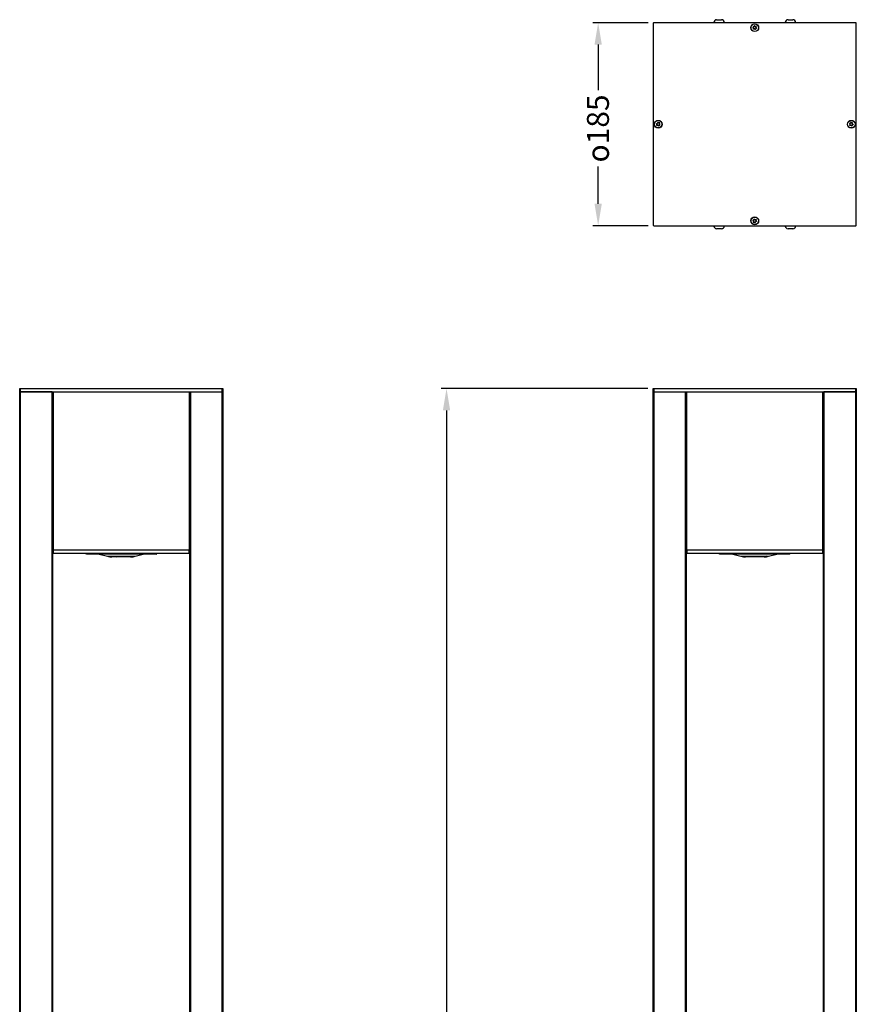
# Model space of a CAD drawing. Units: millimetres. Extents: x -95 to 1386, y -422 to 3419.
# Drawn here: x -93 to 670, y 2436 to 3333 of the extents above; entities that cross this region are included whole.
import ezdxf

# ---------------------------------------------------------------- set-up
doc = ezdxf.new("R2010")
doc.units = ezdxf.units.MM
doc.styles.get("Standard").update_dxf_attribs({"font": 'arial.ttf'})
doc.dimstyles.new('Dimensions', dxfattribs={"dimtxt": 20, "dimasz": 20, "dimexe": 5, "dimexo": 5, "dimgap": 1, "dimtad": 0, "dimdec": 0, "dimzin": 0, "dimdsep": 46, "dimtxsty": 'Standard', "dimcen": 0, "dimadec": 0, "dimazin": 0, "dimtfac": 1, "dimtdec": 0, "dimtofl": 0, "dimtmove": 0, "dimatfit": 3, "dimfxl": 1, "dimtolj": 1, "dimtzin": 0, "dimarcsym": 0})

# ---------------------------------------------------------------- blocks, each defined once
blk = doc.blocks.new('*D7')
at = {"color": 0, "linetype": 'Continuous', "lineweight": -2, "transparency": 16777216}
for p, q in [((479.54, 2997), (291.29, 2997)), ((296.29, 2977), (296.29, 1670.75)), ((296.29, 20), (296.29, 1608.68)), ((509.54, 0), (291.29, 0))]:
    blk.add_line(p, q, dxfattribs=at)
at = {"color": 0, "linetype": 'Continuous', "transparency": 16777216}
for points in [[(292.96, 2977), (299.63, 2977), (296.29, 2997)], [(292.96, 20), (299.63, 20), (296.29, 0)]]:
    blk.add_solid(points, dxfattribs=at)
at = {"layer": 'Defpoints', "color": 0, "linetype": 'Continuous', "transparency": 16777216}
for p in [(484.54, 2997), (514.54, 0), (296.29, 0)]:
    blk.add_point(p, dxfattribs=at)
at = {"color": 0, "linetype": 'Continuous', "transparency": 16777216, "insert": (286.08, 1639.72), "char_height": 20, "attachment_point": 2, "rotation": 90}
blk.add_mtext('\\A1;2997', dxfattribs=at)
blk = doc.blocks.new('*D6')
at = {"color": 0, "linetype": 'Continuous', "lineweight": -2, "transparency": 16777216}
for p, q in [((480.04, 3330.25), (429.42, 3330.25)), ((434.42, 3310.25), (434.42, 3268.71)), ((434.42, 3165.25), (434.42, 3199.11)), ((480.04, 3145.25), (429.42, 3145.25))]:
    blk.add_line(p, q, dxfattribs=at)
at = {"color": 0, "linetype": 'Continuous', "transparency": 16777216}
for points in [[(431.09, 3310.25), (437.75, 3310.25), (434.42, 3330.25)], [(431.09, 3165.25), (437.75, 3165.25), (434.42, 3145.25)]]:
    blk.add_solid(points, dxfattribs=at)
at = {"layer": 'Defpoints', "color": 0, "linetype": 'Continuous', "transparency": 16777216}
for p in [(485.04, 3330.25), (434.42, 3145.25), (485.04, 3145.25)]:
    blk.add_point(p, dxfattribs=at)
at = {"color": 0, "linetype": 'Continuous', "transparency": 16777216, "insert": (424.21, 3233.91), "char_height": 20, "attachment_point": 2, "rotation": 90}
blk.add_mtext('\\A1;{\\fGDT;o}185', dxfattribs=at)

msp = doc.modelspace()

# ---------------------------------------------------------------- linework, layer by layer
at = {"color": 7, "linetype": 'Continuous', "lineweight": 25}
for p, q in [((484.54, 3329.75), (484.54, 3145.75)), ((669.04, 3330.25), (485.04, 3330.25)), ((539.79, 3330.45), (539.79, 3330.25)), ((542.34, 3333), (542.53, 3333)), ((542.53, 3333), (546.74, 3333)), ((549.29, 3330.25), (549.29, 3330.45)), ((604.79, 3330.45), (604.79, 3330.25)), ((607.34, 3333), (611.74, 3333)), ((614.29, 3330.25), (614.29, 3330.45)), ((669.54, 3145.75), (669.54, 3329.75)), ((578.14, 3149.15), (578.14, 3149.06)), ((485.04, 3145.25), (669.04, 3145.25)), ((539.79, 3145.25), (539.79, 3145.05)), ((543.06, 3142.5), (542.34, 3142.5)), ((546.74, 3142.5), (543.06, 3142.5)), ((549.29, 3145.05), (549.29, 3145.25)), ((604.79, 3145.25), (604.79, 3145.05)), ((608.06, 3142.5), (607.34, 3142.5)), ((611.74, 3142.5), (608.06, 3142.5)), ((614.29, 3145.05), (614.29, 3145.25)), ((-92.5, 2994), (-92.5, 2997)), ((-92.5, 2997), (-92, 2997)), ((-92, 2997), (-92, 2994)), ((-92, 2997), (92, 2997)), ((92, 2994), (92, 2997)), ((92, 2997), (92.5, 2997)), ((92.5, 2997), (92.5, 2994)), ((484.54, 2994), (484.54, 2997)), ((484.54, 2997), (485.04, 2997)), ((485.04, 2997), (485.04, 2994)), ((485.04, 2997), (669.04, 2997)), ((669.04, 2994), (669.04, 2997)), ((669.04, 2997), (669.54, 2997)), ((669.54, 2997), (669.54, 2994)), ((-92, 2994), (-92.5, 2994)), ((-92.5, 0), (-92.5, 2994)), ((-92, 2994), (92, 2994)), ((-92, 2994), (-92, 0)), ((-63, 2994), (-92, 2994)), ((-63, 0), (-63, 2994)), ((-62.5, 2994), (-62.5, 0)), ((-62.37, 2989.73), (-62.5, 2989.51)), ((-62.37, 2989.72), (-62.35, 2989.74)), ((-62.3, 2989.75), (-62.35, 2989.75)), ((-62.3, 2850), (-62.3, 2994)), ((-62.1, 2994), (-62.1, 2850)), ((-62.1, 2994), (62.1, 2994)), ((62.1, 2850), (62.1, 2994)), ((62.3, 2994), (62.3, 2850)), ((62.5, 0), (62.5, 2994)), ((63, 2994), (63, 0)), ((63, 2994), (92, 2994)), ((92.5, 2994), (92, 2994)), ((92, 0), (92, 2994)), ((92.5, 2994), (92.5, 0)), ((485.04, 2994), (484.54, 2994)), ((484.54, 0), (484.54, 2994)), ((485.04, 2994), (669.04, 2994)), ((485.04, 2994), (485.04, 0)), ((485.04, 2994), (514.04, 2994)), ((514.04, 0), (514.04, 2994)), ((514.54, 2994), (514.54, 0)), ((514.61, 2989.73), (514.54, 2989.61)), ((514.74, 2989.75), (514.63, 2989.75)), ((514.74, 2850), (514.74, 2994)), ((514.94, 2994), (514.94, 2850)), ((514.94, 2994), (639.14, 2994)), ((639.14, 2850), (639.14, 2994)), ((639.34, 2994), (639.34, 2850)), ((639.36, 2989.75), (639.34, 2989.75)), ((639.54, 0), (639.54, 2994)), ((640.04, 2994), (640.04, 0)), ((669.04, 2994), (640.04, 2994)), ((669.54, 2994), (669.04, 2994)), ((669.04, 0), (669.04, 2994)), ((669.54, 2994), (669.54, 0)), ((-62.34, 2986.7), (-62.3, 2986.7)), ((514.67, 2986.71), (514.74, 2986.71)), ((-62.5, 2857.73), (-62.5, 2857.73)), ((-62.5, 2854.69), (-62.48, 2854.71)), ((-62.3, 2857.75), (-62.47, 2857.75)), ((-62.47, 2854.7), (-62.3, 2854.7)), ((62.42, 2857.3), (62.3, 2857.51)), ((62.3, 2854.43), (62.39, 2854.27)), ((62.44, 2857.28), (62.42, 2857.29)), ((62.42, 2854.25), (62.5, 2854.25)), ((62.5, 2857.3), (62.43, 2857.3)), ((514.74, 2857.75), (514.54, 2857.75)), ((514.54, 2854.7), (514.72, 2854.7)), ((514.71, 2854.72), (514.74, 2854.66)), ((639.36, 2857.75), (639.34, 2857.75)), ((-62.3, 2850), (-62.5, 2850)), ((-62.5, 2847), (-62.4, 2847)), ((-62.4, 2847), (-62.4, 2850)), ((-62.2, 2847), (-62.4, 2847)), ((-62.1, 2850), (-62.3, 2850)), ((-62.2, 2847), (-62.2, 2850)), ((-62, 2847), (-62.2, 2847)), ((-62.1, 2850), (62.1, 2850)), ((-62, 2850), (-62, 2847)), ((-62, 2850), (62, 2850)), ((-62, 2847), (62, 2847)), ((-32.03, 2847), (-32.03, 2846.3)), ((-31.23, 2846.2), (-31.58, 2846.2)), ((-20.59, 2846.3), (-31.31, 2846.3)), ((-17.73, 2846.3), (-20.59, 2846.3)), ((-20, 2846.13), (-12.64, 2844.16)), ((17.73, 2846.3), (-17.73, 2846.3)), ((-17.73, 2846.2), (-17.73, 2846.3)), ((17.73, 2846.2), (-17.73, 2846.2)), ((-9.59, 2846.13), (-17.45, 2846.13)), ((17.47, 2846.13), (-9.59, 2846.13)), ((-6.06, 2844.16), (-4.08, 2843.62)), ((12.64, 2844.16), (20, 2846.13)), ((20.59, 2846.3), (17.73, 2846.3)), ((31.31, 2846.3), (20.59, 2846.3)), ((32.03, 2846.3), (31.31, 2846.3)), ((32.03, 2846.3), (32.03, 2847)), ((62, 2847), (62, 2850)), ((62.2, 2847), (62, 2847)), ((62.3, 2850), (62.1, 2850)), ((62.2, 2850), (62.2, 2847)), ((62.4, 2847), (62.2, 2847)), ((62.5, 2850), (62.3, 2850)), ((62.4, 2850), (62.4, 2847)), ((62.4, 2847), (62.5, 2847)), ((514.74, 2850), (514.54, 2850)), ((514.54, 2847), (514.64, 2847)), ((514.64, 2847), (514.64, 2850)), ((514.84, 2847), (514.64, 2847)), ((514.94, 2850), (514.74, 2850)), ((514.84, 2847), (514.84, 2850)), ((515.04, 2847), (514.84, 2847)), ((514.94, 2850), (639.14, 2850)), ((515.04, 2850), (515.04, 2847)), ((515.04, 2850), (639.04, 2850)), ((515.04, 2847), (639.04, 2847)), ((545.01, 2847), (545.02, 2846.3)), ((545.86, 2846.3), (545.02, 2846.3)), ((545.94, 2846.2), (545.47, 2846.2)), ((556.71, 2846.3), (545.86, 2846.3)), ((559.42, 2846.3), (556.71, 2846.3)), ((557.04, 2846.13), (564.4, 2844.16)), ((594.13, 2846.3), (559.42, 2846.3)), ((559.42, 2846.2), (559.42, 2846.3)), ((594.13, 2846.2), (559.42, 2846.2)), ((594.6, 2846.13), (559.76, 2846.13)), ((588.14, 2844.16), (584.51, 2843.62)), ((585.27, 2843.62), (584.51, 2843.62)), ((589.68, 2844.16), (597.04, 2846.13)), ((596.72, 2846.3), (594.13, 2846.3)), ((608.18, 2846.3), (596.72, 2846.3)), ((609.07, 2846.3), (608.18, 2846.3)), ((609.07, 2846.3), (609.08, 2847)), ((639.04, 2847), (639.04, 2850)), ((639.24, 2847), (639.04, 2847)), ((639.34, 2850), (639.14, 2850)), ((639.24, 2850), (639.24, 2847)), ((639.44, 2847), (639.24, 2847)), ((639.54, 2850), (639.34, 2850)), ((639.44, 2850), (639.44, 2847)), ((639.44, 2847), (639.54, 2847))]:
    msp.add_line(p, q, dxfattribs=at)
at = {"color": 8, "linetype": 'Continuous', "lineweight": 25}
for p, q in [((539.79, 3330.45), (540.2, 3330.45)), ((540.2, 3330.45), (549.29, 3330.45)), ((604.79, 3330.45), (614.29, 3330.45)), ((541.35, 3145.05), (539.79, 3145.05)), ((549.29, 3145.05), (541.35, 3145.05)), ((606.35, 3145.05), (604.79, 3145.05)), ((614.29, 3145.05), (606.35, 3145.05)), ((-31.31, 2846.3), (-31.32, 2847)), ((-20.59, 2846.3), (-20.59, 2847)), ((-17.73, 2846.3), (-17.73, 2847)), ((-12.64, 2844.16), (-6.06, 2844.16)), ((-6.06, 2844.16), (12.64, 2844.16)), ((17.73, 2847), (17.73, 2846.3)), ((20.59, 2846.3), (20.59, 2847)), ((31.31, 2846.3), (31.32, 2847)), ((545.86, 2846.3), (545.85, 2847)), ((556.71, 2846.3), (556.7, 2847)), ((559.42, 2846.3), (559.42, 2847)), ((564.4, 2844.16), (588.14, 2844.16)), ((588.14, 2844.16), (589.68, 2844.16)), ((594.13, 2847), (594.13, 2846.3)), ((596.72, 2846.3), (596.72, 2847)), ((608.18, 2846.3), (608.18, 2847))]:
    msp.add_line(p, q, dxfattribs=at)
at = {"color": 7, "linetype": 'Continuous', "lineweight": 25, "flags": 128}
for points in [[(575.87, 3325.66), (575.84, 3325.64), (575.82, 3325.62), (575.79, 3325.61)], [(575.96, 3325.02), (575.94, 3325.04), (575.91, 3325.05), (575.89, 3325.06)], [(488.04, 3238.46), (488.04, 3238.49), (488.04, 3238.52), (488.04, 3238.54)], [(488.58, 3238.8), (488.55, 3238.82), (488.53, 3238.83), (488.5, 3238.85)], [(663.82, 3237.71), (663.79, 3237.69), (663.77, 3237.67), (663.74, 3237.66)], [(663.91, 3237.07), (663.89, 3237.09), (663.86, 3237.1), (663.84, 3237.11)], [(577.62, 3148.77), (577.64, 3148.76), (577.67, 3148.74), (577.7, 3148.73)]]:
    msp.add_lwpolyline(points, dxfattribs=at)
at = {"color": 7, "linetype": 'Continuous', "lineweight": 25}
for centre, radius in [((577.04, 3325.7), 3.55), ((577.04, 3325.7), 3.4), ((489.09, 3237.75), 3.55), ((489.09, 3237.75), 3.4), ((664.99, 3237.75), 3.55), ((664.99, 3237.75), 3.4), ((577.04, 3149.8), 3.55), ((577.04, 3149.8), 3.4)]:
    msp.add_circle(centre, radius, dxfattribs=at)
for centre, radius, start, end in [((485.04, 3329.75), 0.5, 90, 180), ((542.34, 3330.45), 2.55, 90, 180), ((546.74, 3330.45), 2.55, 0, 90), ((607.34, 3330.45), 2.55, 90, 180), ((611.74, 3330.45), 2.55, 0, 90), ((669.04, 3329.75), 0.5, 0, 90), ((586.24, 3280), 46.49, 102.72921, 102.83715), ((547.47, 3346.67), 37.5, 325.71229, 325.846), ((456.38, 3214.61), 39.95, 36.84234, 36.96796), ((496.28, 3274.05), 38.25, 259.83437, 259.96545), ((674.86, 3189.11), 49.51, 102.73412, 102.83549), ((637.8, 3257.1), 34.62, 325.70979, 325.85462), ((571.51, 3109.82), 41.6, 83.06483, 83.18535), ((610.75, 3176.72), 43.02, 220.07489, 220.19153), ((485.04, 3145.75), 0.5, 180, 270), ((542.34, 3145.05), 2.55, 180, 270), ((546.74, 3145.05), 2.55, 270, 0), ((607.34, 3145.05), 2.55, 180, 270), ((611.74, 3145.05), 2.55, 270, 0), ((669.04, 3145.75), 0.5, 270, 0), ((-21.49, 2830.2), 16, 84.66564, 90), ((21.49, 2830.2), 16, 90, 95.33436), ((31.93, 2846.3), 0.1, 270, 359.5), ((608.97, 2846.3), 0.1, 270, 359.5)]:
    msp.add_arc(centre, radius, start, end, dxfattribs=at)
for points, knots in [([(578.5, 3325.62), (578.4, 3325.69), (578.25, 3325.81), (578.13, 3326.02), (578.1, 3326.23), (578.16, 3326.46), (578.25, 3326.65), (578.26, 3326.8), (578.24, 3326.87), (578.2, 3326.93), (578.14, 3326.97), (578.04, 3326.99), (577.89, 3326.97), (577.73, 3326.89), (577.57, 3326.82), (577.39, 3326.84), (577.21, 3326.87), (576.95, 3327.02), (576.84, 3327.26), (576.66, 3327.41), (576.6, 3327.43), (576.54, 3327.43), (576.49, 3327.41), (576.44, 3327.38), (576.4, 3327.32), (576.35, 3327.11), (576.34, 3326.83), (576.18, 3326.56), (575.98, 3326.42), (575.78, 3326.35), (575.61, 3326.31), (575.49, 3326.28), (575.41, 3326.22), (575.37, 3326.15), (575.35, 3326.08), (575.36, 3326.02), (575.4, 3325.96), (575.56, 3325.83), (575.69, 3325.7), (575.79, 3325.61)], [0, 0, 0, 0, 0.06144, 0.091499, 0.121878, 0.162621, 0.208719, 0.223322, 0.23476, 0.246204, 0.25776, 0.270459, 0.294399, 0.332831, 0.357677, 0.38272, 0.4212, 0.443277, 0.530923, 0.544966, 0.556418, 0.565087, 0.573774, 0.582589, 0.59283, 0.61009, 0.690766, 0.726964, 0.763255, 0.80763, 0.829644, 0.851911, 0.865278, 0.878641, 0.891899, 0.900042, 0.908183, 0.929802, 1, 1, 1, 1]), ([(578.45, 3325.55), (578.35, 3325.63), (578.18, 3325.75), (578.04, 3326), (578.01, 3326.24), (578.07, 3326.5), (578.19, 3326.69), (578.17, 3326.82), (578.14, 3326.86), (578.12, 3326.88), (578.07, 3326.9), (577.98, 3326.9), (577.8, 3326.85), (577.56, 3326.7), (577.25, 3326.76), (576.98, 3326.89), (576.83, 3327.09), (576.7, 3327.25), (576.64, 3327.32), (576.59, 3327.34), (576.56, 3327.35), (576.53, 3327.34), (576.51, 3327.32), (576.48, 3327.27), (576.44, 3327.1), (576.42, 3326.85), (576.3, 3326.57), (576.11, 3326.38), (575.88, 3326.29), (575.68, 3326.23), (575.55, 3326.22), (575.47, 3326.16), (575.45, 3326.12), (575.44, 3326.08), (575.44, 3326.06), (575.46, 3326.02), (575.55, 3325.94), (575.72, 3325.84), (575.82, 3325.71), (575.87, 3325.66)], [0, 0, 0, 0, 0.068979, 0.105399, 0.142156, 0.190185, 0.243726, 0.250709, 0.257715, 0.263425, 0.269149, 0.28342, 0.309527, 0.363675, 0.426169, 0.45895, 0.519972, 0.550038, 0.565236, 0.570638, 0.576078, 0.580135, 0.585841, 0.591581, 0.607094, 0.677352, 0.719261, 0.761637, 0.813848, 0.842944, 0.872045, 0.880775, 0.889507, 0.895523, 0.899165, 0.902838, 0.913708, 0.96553, 1, 1, 1, 1]), ([(578.5, 3325.62), (578.54, 3325.59), (578.6, 3325.54), (578.66, 3325.46), (578.68, 3325.4), (578.68, 3325.34), (578.65, 3325.27), (578.6, 3325.2), (578.44, 3325.12), (578.24, 3325.12), (578.03, 3325.08), (577.88, 3324.99), (577.77, 3324.84), (577.67, 3324.59), (577.68, 3324.35), (577.62, 3324.19), (577.58, 3324.13), (577.52, 3324.09), (577.45, 3324.08), (577.38, 3324.09), (577.28, 3324.12), (577.1, 3324.27), (576.97, 3324.53), (576.73, 3324.62), (576.6, 3324.66), (576.42, 3324.63), (576.25, 3324.53), (576.06, 3324.45), (575.94, 3324.45), (575.85, 3324.48), (575.79, 3324.53), (575.76, 3324.58), (575.75, 3324.62), (575.75, 3324.64)], [0, 0, 0, 0, 0.030866, 0.05328, 0.066389, 0.079623, 0.094471, 0.115597, 0.137124, 0.212675, 0.25361, 0.283074, 0.325071, 0.382595, 0.46582, 0.485723, 0.500987, 0.513976, 0.530372, 0.547153, 0.566872, 0.600765, 0.706124, 0.750055, 0.774643, 0.795079, 0.876046, 0.909488, 0.93356, 0.957591, 0.973027, 0.986013, 1, 1, 1, 1]), ([(575.75, 3324.64), (575.75, 3324.68), (575.77, 3324.75), (575.8, 3324.9), (575.85, 3325), (575.89, 3325.06)], [0, 0, 0, 0, 0.254296, 0.508626, 1, 1, 1, 1]), ([(575.84, 3324.64), (575.83, 3324.64), (575.81, 3324.64), (575.78, 3324.64), (575.76, 3324.64), (575.75, 3324.64)], [0, 0, 0, 0, 0.133458, 0.667284, 1, 1, 1, 1]), ([(575.91, 3325.33), (575.9, 3325.36), (575.89, 3325.42), (575.85, 3325.51), (575.82, 3325.57), (575.79, 3325.61)], [0, 0, 0, 0, 0.29083, 0.581715, 1, 1, 1, 1]), ([(578.45, 3325.55), (578.49, 3325.52), (578.54, 3325.48), (578.59, 3325.41), (578.6, 3325.37), (578.59, 3325.34), (578.56, 3325.3), (578.51, 3325.26), (578.37, 3325.2), (578.18, 3325.2), (577.96, 3325.15), (577.79, 3325.03), (577.67, 3324.84), (577.59, 3324.6), (577.59, 3324.38), (577.55, 3324.24), (577.51, 3324.19), (577.47, 3324.17), (577.43, 3324.17), (577.36, 3324.18), (577.28, 3324.23), (577.16, 3324.36), (577.03, 3324.59), (576.77, 3324.7), (576.56, 3324.75), (576.4, 3324.69), (576.25, 3324.63), (576.13, 3324.57), (576.04, 3324.53), (575.96, 3324.54), (575.9, 3324.56), (575.86, 3324.59), (575.84, 3324.61), (575.84, 3324.63), (575.84, 3324.64)], [0, 0, 0, 0, 0.033701, 0.050603, 0.057552, 0.064554, 0.076072, 0.093256, 0.110126, 0.189357, 0.237443, 0.277062, 0.337595, 0.40232, 0.467846, 0.500899, 0.508924, 0.517034, 0.529341, 0.542156, 0.564293, 0.597113, 0.677756, 0.75969, 0.798575, 0.837884, 0.885642, 0.917229, 0.93997, 0.958652, 0.977305, 0.985593, 0.992575, 1, 1, 1, 1]), ([(575.84, 3324.64), (575.84, 3324.68), (575.85, 3324.75), (575.89, 3324.88), (575.94, 3324.97), (575.96, 3325.02)], [0, 0, 0, 0, 0.278158, 0.556353, 1, 1, 1, 1]), ([(575.99, 3325.35), (575.99, 3325.38), (575.97, 3325.43), (575.94, 3325.54), (575.89, 3325.61), (575.87, 3325.66)], [0, 0, 0, 0, 0.261832, 0.52367, 1, 1, 1, 1]), ([(575.89, 3325.06), (575.9, 3325.09), (575.92, 3325.16), (575.93, 3325.25), (575.91, 3325.31), (575.91, 3325.33)], [0, 0, 0, 0, 0.329697, 0.775085, 1, 1, 1, 1]), ([(575.96, 3325.02), (575.98, 3325.05), (576.01, 3325.12), (576.02, 3325.24), (576, 3325.32), (575.99, 3325.35)], [0, 0, 0, 0, 0.26895, 0.729011, 1, 1, 1, 1]), ([(489.62, 3236.38), (489.61, 3236.34), (489.59, 3236.26), (489.54, 3236.18), (489.49, 3236.13), (489.43, 3236.1), (489.36, 3236.1), (489.28, 3236.13), (489.14, 3236.23), (489.05, 3236.42), (488.93, 3236.6), (488.8, 3236.69), (488.61, 3236.73), (488.34, 3236.72), (488.12, 3236.61), (487.95, 3236.61), (487.88, 3236.62), (487.83, 3236.66), (487.78, 3236.71), (487.76, 3236.78), (487.75, 3236.89), (487.82, 3237.11), (487.99, 3237.34), (487.98, 3237.59), (487.96, 3237.72), (487.86, 3237.88), (487.71, 3238), (487.55, 3238.13), (487.5, 3238.25), (487.5, 3238.34), (487.52, 3238.41), (487.55, 3238.47), (487.58, 3238.49), (487.6, 3238.5)], [0, 0, 0, 0, 0.0308653, 0.0532803, 0.0663893, 0.0796227, 0.0944715, 0.1155968, 0.1371242, 0.2126753, 0.2536097, 0.2830743, 0.3250717, 0.382594, 0.4658204, 0.4857222, 0.5009871, 0.5139758, 0.5303724, 0.5471536, 0.5668717, 0.6007651, 0.7061242, 0.7500548, 0.7746433, 0.7950791, 0.8760461, 0.9094879, 0.9335597, 0.9575905, 0.9730273, 0.9860132, 1, 1, 1, 1]), ([(489.53, 3236.4), (489.52, 3236.35), (489.5, 3236.29), (489.46, 3236.22), (489.43, 3236.2), (489.4, 3236.19), (489.35, 3236.2), (489.29, 3236.22), (489.19, 3236.33), (489.1, 3236.51), (488.97, 3236.69), (488.79, 3236.79), (488.57, 3236.82), (488.31, 3236.8), (488.11, 3236.71), (487.97, 3236.69), (487.9, 3236.71), (487.88, 3236.73), (487.85, 3236.77), (487.84, 3236.83), (487.85, 3236.93), (487.93, 3237.09), (488.08, 3237.31), (488.08, 3237.59), (488.03, 3237.8), (487.91, 3237.93), (487.8, 3238.03), (487.69, 3238.12), (487.62, 3238.19), (487.59, 3238.27), (487.59, 3238.33), (487.6, 3238.37), (487.61, 3238.4), (487.63, 3238.41), (487.63, 3238.42)], [0, 0, 0, 0, 0.033702, 0.050602, 0.057551, 0.064554, 0.076071, 0.093255, 0.110124, 0.189356, 0.237442, 0.27706, 0.337595, 0.402318, 0.467844, 0.500897, 0.508922, 0.517032, 0.529339, 0.542154, 0.564292, 0.597112, 0.677755, 0.759689, 0.798574, 0.837883, 0.885642, 0.917229, 0.939969, 0.958651, 0.977304, 0.985591, 0.992574, 1, 1, 1, 1]), ([(487.6, 3238.5), (487.64, 3238.51), (487.71, 3238.53), (487.86, 3238.55), (487.97, 3238.55), (488.04, 3238.54)], [0, 0, 0, 0, 0.25431, 0.508625, 1, 1, 1, 1]), ([(487.63, 3238.42), (487.63, 3238.42), (487.63, 3238.44), (487.62, 3238.47), (487.61, 3238.49), (487.6, 3238.5)], [0, 0, 0, 0, 0.133457, 0.667284, 1, 1, 1, 1]), ([(487.63, 3238.42), (487.67, 3238.43), (487.74, 3238.45), (487.88, 3238.46), (487.98, 3238.46), (488.04, 3238.46)], [0, 0, 0, 0, 0.2781518, 0.5563406, 1, 1, 1, 1]), ([(488.04, 3238.54), (488.07, 3238.54), (488.14, 3238.55), (488.23, 3238.58), (488.28, 3238.62), (488.29, 3238.63)], [0, 0, 0, 0, 0.329697, 0.775103, 1, 1, 1, 1]), ([(488.04, 3238.46), (488.07, 3238.46), (488.15, 3238.46), (488.26, 3238.5), (488.32, 3238.55), (488.35, 3238.56)], [0, 0, 0, 0, 0.268951, 0.728996, 1, 1, 1, 1]), ([(488.29, 3238.63), (488.32, 3238.65), (488.36, 3238.68), (488.44, 3238.76), (488.48, 3238.82), (488.5, 3238.85)], [0, 0, 0, 0, 0.290825, 0.5817, 1, 1, 1, 1]), ([(488.35, 3238.56), (488.37, 3238.58), (488.42, 3238.61), (488.5, 3238.69), (488.55, 3238.76), (488.58, 3238.8)], [0, 0, 0, 0, 0.261832, 0.523668, 1, 1, 1, 1]), ([(489.62, 3236.38), (489.65, 3236.5), (489.69, 3236.69), (489.84, 3236.89), (490.01, 3237), (490.25, 3237.04), (490.46, 3237.03), (490.6, 3237.08), (490.65, 3237.13), (490.69, 3237.19), (490.7, 3237.27), (490.68, 3237.36), (490.6, 3237.5), (490.46, 3237.6), (490.33, 3237.73), (490.28, 3237.9), (490.23, 3238.07), (490.27, 3238.37), (490.44, 3238.57), (490.5, 3238.79), (490.5, 3238.86), (490.47, 3238.92), (490.43, 3238.96), (490.38, 3238.98), (490.31, 3239), (490.09, 3238.96), (489.84, 3238.86), (489.52, 3238.89), (489.32, 3239.01), (489.18, 3239.17), (489.07, 3239.3), (489, 3239.4), (488.91, 3239.45), (488.83, 3239.46), (488.76, 3239.45), (488.7, 3239.42), (488.66, 3239.36), (488.61, 3239.16), (488.55, 3238.98), (488.5, 3238.85)], [0, 0, 0, 0, 0.061439, 0.091499, 0.121878, 0.162621, 0.20872, 0.223322, 0.234759, 0.246204, 0.25776, 0.270459, 0.294399, 0.332831, 0.357677, 0.382719, 0.4212, 0.443277, 0.530923, 0.544966, 0.556417, 0.565086, 0.573774, 0.582589, 0.592829, 0.61009, 0.690766, 0.726964, 0.763255, 0.80763, 0.829644, 0.851911, 0.865278, 0.87864, 0.8919, 0.900042, 0.908184, 0.929802, 1, 1, 1, 1]), ([(489.53, 3236.4), (489.56, 3236.53), (489.61, 3236.73), (489.78, 3236.96), (489.98, 3237.08), (490.24, 3237.13), (490.47, 3237.11), (490.58, 3237.18), (490.6, 3237.22), (490.61, 3237.25), (490.61, 3237.3), (490.57, 3237.38), (490.45, 3237.52), (490.21, 3237.69), (490.15, 3237.99), (490.15, 3238.29), (490.28, 3238.51), (490.37, 3238.69), (490.41, 3238.78), (490.41, 3238.83), (490.4, 3238.86), (490.38, 3238.88), (490.35, 3238.9), (490.3, 3238.91), (490.13, 3238.87), (489.89, 3238.79), (489.59, 3238.78), (489.34, 3238.88), (489.16, 3239.05), (489.02, 3239.21), (488.95, 3239.33), (488.87, 3239.37), (488.83, 3239.37), (488.79, 3239.37), (488.77, 3239.35), (488.75, 3239.33), (488.7, 3239.2), (488.68, 3239.02), (488.61, 3238.87), (488.58, 3238.8)], [0, 0, 0, 0, 0.0689794, 0.1053991, 0.1421561, 0.1901846, 0.2437271, 0.250709, 0.2577151, 0.2634245, 0.2691485, 0.2834196, 0.3095258, 0.3636743, 0.4261686, 0.4589499, 0.5199715, 0.5500382, 0.5652365, 0.5706378, 0.576078, 0.5801348, 0.5858411, 0.5915812, 0.6070945, 0.6773523, 0.7192609, 0.7616372, 0.8138477, 0.8429441, 0.8720456, 0.8807754, 0.8895067, 0.8955232, 0.8991642, 0.9028383, 0.9137079, 0.9655292, 1, 1, 1, 1]), ([(666.45, 3237.67), (666.35, 3237.74), (666.2, 3237.86), (666.08, 3238.07), (666.05, 3238.28), (666.11, 3238.51), (666.2, 3238.7), (666.21, 3238.85), (666.19, 3238.92), (666.15, 3238.98), (666.09, 3239.02), (665.99, 3239.04), (665.84, 3239.02), (665.68, 3238.94), (665.52, 3238.87), (665.34, 3238.89), (665.16, 3238.92), (664.9, 3239.07), (664.79, 3239.31), (664.61, 3239.46), (664.55, 3239.48), (664.49, 3239.48), (664.44, 3239.46), (664.39, 3239.43), (664.35, 3239.37), (664.3, 3239.16), (664.29, 3238.88), (664.13, 3238.61), (663.93, 3238.47), (663.73, 3238.4), (663.56, 3238.36), (663.44, 3238.33), (663.36, 3238.27), (663.32, 3238.2), (663.3, 3238.13), (663.31, 3238.07), (663.35, 3238.01), (663.51, 3237.88), (663.64, 3237.75), (663.74, 3237.66)], [0, 0, 0, 0, 0.061439, 0.091498, 0.121877, 0.16262, 0.208719, 0.223321, 0.234758, 0.246204, 0.25776, 0.270459, 0.294398, 0.33283, 0.357676, 0.382719, 0.421199, 0.443277, 0.530923, 0.544965, 0.556417, 0.565087, 0.573774, 0.582589, 0.59283, 0.61009, 0.690766, 0.726963, 0.763256, 0.80763, 0.829645, 0.851912, 0.865278, 0.878641, 0.8919, 0.900043, 0.908184, 0.929803, 1, 1, 1, 1]), ([(666.4, 3237.6), (666.3, 3237.68), (666.13, 3237.8), (665.99, 3238.05), (665.96, 3238.29), (666.02, 3238.55), (666.14, 3238.74), (666.12, 3238.87), (666.09, 3238.91), (666.07, 3238.93), (666.02, 3238.95), (665.93, 3238.95), (665.75, 3238.9), (665.51, 3238.75), (665.2, 3238.81), (664.93, 3238.94), (664.78, 3239.14), (664.65, 3239.3), (664.59, 3239.37), (664.54, 3239.39), (664.51, 3239.4), (664.48, 3239.39), (664.46, 3239.37), (664.43, 3239.32), (664.39, 3239.15), (664.37, 3238.9), (664.25, 3238.62), (664.06, 3238.43), (663.83, 3238.34), (663.63, 3238.28), (663.5, 3238.27), (663.42, 3238.21), (663.4, 3238.17), (663.39, 3238.13), (663.39, 3238.11), (663.41, 3238.07), (663.5, 3237.99), (663.67, 3237.89), (663.77, 3237.76), (663.82, 3237.71)], [0, 0, 0, 0, 0.0689788, 0.1053988, 0.142156, 0.1901847, 0.2437265, 0.2507091, 0.2577148, 0.2634249, 0.2691479, 0.28342, 0.3095258, 0.3636747, 0.4261679, 0.4589496, 0.5199714, 0.5500379, 0.565236, 0.5706368, 0.5760768, 0.5801342, 0.585841, 0.591581, 0.6070938, 0.6773514, 0.7192601, 0.7616363, 0.8138476, 0.8429434, 0.8720452, 0.8807748, 0.8895063, 0.895522, 0.899164, 0.9028381, 0.9137075, 0.9655293, 1, 1, 1, 1]), ([(666.45, 3237.67), (666.49, 3237.64), (666.55, 3237.59), (666.61, 3237.51), (666.63, 3237.45), (666.63, 3237.39), (666.6, 3237.32), (666.55, 3237.25), (666.39, 3237.17), (666.19, 3237.17), (665.98, 3237.13), (665.83, 3237.04), (665.72, 3236.89), (665.62, 3236.64), (665.63, 3236.4), (665.57, 3236.24), (665.53, 3236.18), (665.47, 3236.14), (665.4, 3236.13), (665.33, 3236.14), (665.23, 3236.17), (665.05, 3236.32), (664.92, 3236.58), (664.68, 3236.67), (664.55, 3236.71), (664.37, 3236.68), (664.2, 3236.58), (664.01, 3236.5), (663.89, 3236.5), (663.8, 3236.53), (663.74, 3236.58), (663.71, 3236.63), (663.7, 3236.67), (663.7, 3236.69)], [0, 0, 0, 0, 0.030867, 0.053282, 0.06639, 0.079624, 0.094472, 0.115597, 0.137124, 0.212676, 0.25361, 0.283075, 0.325071, 0.382595, 0.46582, 0.485723, 0.500987, 0.513975, 0.530371, 0.547152, 0.566871, 0.600765, 0.706124, 0.750053, 0.774643, 0.795078, 0.876045, 0.909487, 0.933559, 0.95759, 0.973026, 0.986013, 1, 1, 1, 1]), ([(663.7, 3236.69), (663.7, 3236.73), (663.72, 3236.8), (663.75, 3236.95), (663.8, 3237.05), (663.84, 3237.11)], [0, 0, 0, 0, 0.2543, 0.508621, 1, 1, 1, 1]), ([(663.79, 3236.69), (663.78, 3236.69), (663.76, 3236.69), (663.73, 3236.69), (663.71, 3236.69), (663.7, 3236.69)], [0, 0, 0, 0, 0.133457, 0.667284, 1, 1, 1, 1]), ([(663.86, 3237.38), (663.85, 3237.41), (663.84, 3237.47), (663.8, 3237.56), (663.77, 3237.62), (663.74, 3237.66)], [0, 0, 0, 0, 0.290824, 0.581697, 1, 1, 1, 1]), ([(666.4, 3237.6), (666.44, 3237.57), (666.49, 3237.53), (666.54, 3237.46), (666.55, 3237.42), (666.54, 3237.39), (666.51, 3237.35), (666.46, 3237.31), (666.32, 3237.26), (666.13, 3237.25), (665.91, 3237.2), (665.74, 3237.08), (665.62, 3236.89), (665.54, 3236.65), (665.54, 3236.43), (665.5, 3236.29), (665.46, 3236.24), (665.42, 3236.22), (665.38, 3236.22), (665.31, 3236.23), (665.23, 3236.28), (665.11, 3236.41), (664.98, 3236.64), (664.72, 3236.75), (664.51, 3236.8), (664.35, 3236.74), (664.2, 3236.68), (664.08, 3236.62), (663.99, 3236.58), (663.91, 3236.59), (663.85, 3236.61), (663.81, 3236.64), (663.79, 3236.66), (663.79, 3236.68), (663.79, 3236.69)], [0, 0, 0, 0, 0.033701, 0.050601, 0.057551, 0.064553, 0.07607, 0.093256, 0.110126, 0.189355, 0.237443, 0.27706, 0.337594, 0.402319, 0.467845, 0.500898, 0.508923, 0.517032, 0.52934, 0.542155, 0.564293, 0.597112, 0.677755, 0.759689, 0.798574, 0.837883, 0.885642, 0.917228, 0.93997, 0.958652, 0.977304, 0.985591, 0.992574, 1, 1, 1, 1]), ([(663.79, 3236.69), (663.79, 3236.73), (663.8, 3236.8), (663.84, 3236.93), (663.89, 3237.02), (663.91, 3237.07)], [0, 0, 0, 0, 0.278158, 0.556347, 1, 1, 1, 1]), ([(663.94, 3237.4), (663.94, 3237.43), (663.92, 3237.48), (663.89, 3237.59), (663.84, 3237.66), (663.82, 3237.71)], [0, 0, 0, 0, 0.261822, 0.523669, 1, 1, 1, 1]), ([(663.84, 3237.11), (663.85, 3237.14), (663.87, 3237.21), (663.88, 3237.3), (663.86, 3237.36), (663.86, 3237.38)], [0, 0, 0, 0, 0.329679, 0.775087, 1, 1, 1, 1]), ([(663.91, 3237.07), (663.93, 3237.1), (663.96, 3237.17), (663.97, 3237.29), (663.95, 3237.37), (663.94, 3237.4)], [0, 0, 0, 0, 0.268946, 0.728997, 1, 1, 1, 1]), ([(576.44, 3151.13), (576.42, 3151.01), (576.39, 3150.82), (576.25, 3150.61), (576.08, 3150.49), (575.85, 3150.44), (575.64, 3150.43), (575.51, 3150.37), (575.45, 3150.32), (575.42, 3150.26), (575.41, 3150.19), (575.44, 3150.09), (575.52, 3149.96), (575.67, 3149.86), (575.81, 3149.75), (575.87, 3149.58), (575.93, 3149.41), (575.91, 3149.11), (575.75, 3148.9), (575.7, 3148.67), (575.71, 3148.6), (575.73, 3148.55), (575.77, 3148.51), (575.82, 3148.49), (575.9, 3148.48), (576.11, 3148.53), (576.36, 3148.65), (576.68, 3148.63), (576.89, 3148.52), (577.04, 3148.38), (577.16, 3148.24), (577.23, 3148.15), (577.32, 3148.11), (577.41, 3148.1), (577.48, 3148.12), (577.53, 3148.15), (577.57, 3148.22), (577.61, 3148.42), (577.66, 3148.59), (577.7, 3148.73)], [0, 0, 0, 0, 0.06144, 0.0914988, 0.1218781, 0.1626212, 0.2087199, 0.2233219, 0.2347595, 0.2462053, 0.25776, 0.2704594, 0.294399, 0.3328306, 0.3576768, 0.3827203, 0.4212, 0.4432774, 0.5309242, 0.5449662, 0.5564184, 0.5650874, 0.5737748, 0.5825892, 0.5928302, 0.6100901, 0.6907666, 0.7269638, 0.7632558, 0.8076302, 0.8296448, 0.8519122, 0.8652779, 0.878641, 0.8918992, 0.9000421, 0.9081835, 0.9298009, 1, 1, 1, 1]), ([(576.53, 3151.12), (576.51, 3150.99), (576.47, 3150.78), (576.32, 3150.55), (576.12, 3150.41), (575.86, 3150.34), (575.63, 3150.35), (575.53, 3150.28), (575.51, 3150.24), (575.5, 3150.21), (575.51, 3150.16), (575.55, 3150.08), (575.67, 3149.94), (575.92, 3149.79), (576, 3149.49), (576.02, 3149.19), (575.9, 3148.97), (575.82, 3148.78), (575.79, 3148.69), (575.79, 3148.64), (575.8, 3148.61), (575.82, 3148.59), (575.85, 3148.58), (575.9, 3148.57), (576.07, 3148.62), (576.3, 3148.71), (576.61, 3148.74), (576.86, 3148.65), (577.05, 3148.49), (577.19, 3148.34), (577.27, 3148.23), (577.35, 3148.19), (577.4, 3148.19), (577.44, 3148.2), (577.46, 3148.21), (577.48, 3148.24), (577.51, 3148.36), (577.53, 3148.55), (577.59, 3148.71), (577.62, 3148.77)], [0, 0, 0, 0, 0.068979, 0.105399, 0.142156, 0.190184, 0.243726, 0.250709, 0.257715, 0.263425, 0.269149, 0.28342, 0.309526, 0.363675, 0.426169, 0.45895, 0.519971, 0.550037, 0.565236, 0.570637, 0.576077, 0.580134, 0.58584, 0.59158, 0.607093, 0.677351, 0.71926, 0.761636, 0.813847, 0.842943, 0.872045, 0.880774, 0.889506, 0.895522, 0.899164, 0.902838, 0.913708, 0.965529, 1, 1, 1, 1]), ([(576.44, 3151.13), (576.45, 3151.17), (576.47, 3151.25), (576.51, 3151.34), (576.56, 3151.39), (576.61, 3151.42), (576.68, 3151.42), (576.77, 3151.4), (576.91, 3151.31), (577.01, 3151.12), (577.14, 3150.95), (577.28, 3150.87), (577.47, 3150.84), (577.74, 3150.86), (577.95, 3150.98), (578.12, 3151), (578.19, 3150.99), (578.25, 3150.96), (578.29, 3150.9), (578.32, 3150.83), (578.33, 3150.73), (578.28, 3150.5), (578.12, 3150.27), (578.14, 3150.01), (578.17, 3149.88), (578.28, 3149.73), (578.44, 3149.62), (578.61, 3149.5), (578.66, 3149.39), (578.67, 3149.3), (578.66, 3149.22), (578.62, 3149.16), (578.59, 3149.14), (578.57, 3149.13)], [0, 0, 0, 0, 0.030866, 0.053281, 0.066389, 0.079623, 0.094471, 0.115597, 0.137124, 0.212674, 0.25361, 0.283074, 0.32507, 0.382594, 0.46582, 0.485722, 0.500986, 0.513975, 0.530371, 0.547152, 0.566871, 0.600764, 0.706123, 0.750053, 0.774643, 0.795078, 0.876046, 0.909488, 0.933559, 0.95759, 0.973027, 0.986012, 1, 1, 1, 1]), ([(576.53, 3151.12), (576.54, 3151.16), (576.55, 3151.23), (576.59, 3151.3), (576.62, 3151.33), (576.65, 3151.33), (576.7, 3151.33), (576.76, 3151.31), (576.87, 3151.2), (576.96, 3151.03), (577.11, 3150.86), (577.29, 3150.77), (577.51, 3150.75), (577.77, 3150.79), (577.96, 3150.89), (578.11, 3150.92), (578.17, 3150.9), (578.2, 3150.88), (578.23, 3150.84), (578.24, 3150.78), (578.24, 3150.69), (578.17, 3150.52), (578.03, 3150.29), (578.05, 3150.01), (578.1, 3149.8), (578.23, 3149.68), (578.35, 3149.58), (578.46, 3149.5), (578.54, 3149.44), (578.57, 3149.36), (578.58, 3149.3), (578.57, 3149.26), (578.56, 3149.23), (578.55, 3149.22), (578.54, 3149.21)], [0, 0, 0, 0, 0.033702, 0.050602, 0.057552, 0.064554, 0.076072, 0.093255, 0.110125, 0.189356, 0.237442, 0.277061, 0.337595, 0.40232, 0.467845, 0.500899, 0.508925, 0.517034, 0.529341, 0.542157, 0.564293, 0.597113, 0.677755, 0.759689, 0.798574, 0.837884, 0.885642, 0.917229, 0.93997, 0.958651, 0.977304, 0.985592, 0.992574, 1, 1, 1, 1]), ([(577.84, 3149.02), (577.81, 3149.01), (577.77, 3148.97), (577.69, 3148.89), (577.65, 3148.81), (577.62, 3148.77)], [0, 0, 0, 0, 0.261821, 0.523669, 1, 1, 1, 1]), ([(577.89, 3148.96), (577.87, 3148.94), (577.82, 3148.9), (577.76, 3148.83), (577.72, 3148.76), (577.7, 3148.73)], [0, 0, 0, 0, 0.290841, 0.58172, 1, 1, 1, 1]), ([(578.14, 3149.15), (578.11, 3149.15), (578.03, 3149.14), (577.92, 3149.09), (577.86, 3149.04), (577.84, 3149.02)], [0, 0, 0, 0, 0.268944, 0.728995, 1, 1, 1, 1]), ([(578.14, 3149.06), (578.11, 3149.06), (578.04, 3149.05), (577.95, 3149.01), (577.91, 3148.97), (577.89, 3148.96)], [0, 0, 0, 0, 0.329686, 0.7751, 1, 1, 1, 1]), ([(578.54, 3149.21), (578.5, 3149.2), (578.43, 3149.17), (578.3, 3149.15), (578.2, 3149.15), (578.14, 3149.15)], [0, 0, 0, 0, 0.278159, 0.556345, 1, 1, 1, 1]), ([(578.57, 3149.13), (578.54, 3149.12), (578.47, 3149.09), (578.32, 3149.06), (578.21, 3149.06), (578.14, 3149.06)], [0, 0, 0, 0, 0.254298, 0.508617, 1, 1, 1, 1]), ([(578.54, 3149.21), (578.54, 3149.21), (578.55, 3149.19), (578.56, 3149.16), (578.57, 3149.14), (578.57, 3149.13)], [0, 0, 0, 0, 0.133458, 0.667284, 1, 1, 1, 1]), ([(-62.5, 2989.01), (-62.49, 2988.95), (-62.46, 2988.81), (-62.42, 2988.51), (-62.38, 2988.16), (-62.33, 2987.82), (-62.31, 2987.63), (-62.3, 2987.55)], [0, 0, 0, 0, 0.170611, 0.392187, 0.617689, 0.843868, 1, 1, 1, 1]), ([(-62.5, 2987.33), (-62.49, 2987.26), (-62.47, 2987.09), (-62.44, 2986.94), (-62.4, 2986.81), (-62.38, 2986.72), (-62.35, 2986.71), (-62.34, 2986.71)], [0, 0, 0, 0, 0.174442, 0.456094, 0.528072, 0.807437, 1, 1, 1, 1]), ([(62.5, 2986.32), (62.49, 2986.37), (62.46, 2986.49), (62.41, 2986.82), (62.37, 2987.23), (62.33, 2987.62), (62.31, 2987.86), (62.3, 2987.94)], [0, 0, 0, 0, 0.221926, 0.448458, 0.670601, 0.894216, 1, 1, 1, 1]), ([(62.5, 2989.41), (62.49, 2989.43), (62.44, 2989.52), (62.38, 2989.61), (62.34, 2989.68)], [0, 0, 0, 0, 0.175546, 1, 1, 1, 1]), ([(62.5, 2988.48), (62.49, 2988.55), (62.47, 2988.77), (62.44, 2989.12), (62.39, 2989.45), (62.36, 2989.64), (62.34, 2989.67), (62.34, 2989.67)], [0, 0, 0, 0, 0.114638, 0.395852, 0.677983, 0.954063, 1, 1, 1, 1]), ([(514.54, 2988.63), (514.56, 2988.55), (514.58, 2988.36), (514.62, 2988.02), (514.67, 2987.65), (514.71, 2987.34), (514.73, 2987.19), (514.74, 2987.12)], [0, 0, 0, 0, 0.170574, 0.39225, 0.617754, 0.843921, 1, 1, 1, 1]), ([(514.54, 2986.96), (514.55, 2986.92), (514.58, 2986.8), (514.61, 2986.73), (514.64, 2986.69), (514.65, 2986.71), (514.67, 2986.72)], [0, 0, 0, 0, 0.22843, 0.597032, 0.691292, 1, 1, 1, 1]), ([(514.63, 2989.73), (514.64, 2989.74), (514.66, 2989.74), (514.7, 2989.62), (514.73, 2989.44), (514.74, 2989.35)], [0, 0, 0, 0, 0.207795, 0.624749, 1, 1, 1, 1]), ([(639.55, 2986.38), (639.54, 2986.46), (639.5, 2986.61), (639.46, 2986.98), (639.42, 2987.42), (639.38, 2987.85), (639.35, 2988.11), (639.34, 2988.21)], [0, 0, 0, 0, 0.219123, 0.433717, 0.650572, 0.869392, 1, 1, 1, 1]), ([(639.54, 2988.73), (639.54, 2988.81), (639.51, 2989.05), (639.47, 2989.35), (639.43, 2989.62), (639.39, 2989.75), (639.37, 2989.74), (639.36, 2989.73)], [0, 0, 0, 0, 0.134037, 0.382827, 0.62953, 0.881301, 1, 1, 1, 1]), ([(639.54, 2989.46), (639.54, 2989.47), (639.48, 2989.56), (639.43, 2989.65), (639.39, 2989.73)], [0, 0, 0, 0, 0.141757, 1, 1, 1, 1]), ([(-62.5, 2986.4), (-62.48, 2986.43), (-62.42, 2986.54), (-62.36, 2986.64), (-62.32, 2986.7)], [0, 0, 0, 0, 0.375939, 1, 1, 1, 1]), ([(62.3, 2986.65), (62.33, 2986.6), (62.4, 2986.48), (62.46, 2986.37), (62.5, 2986.3)], [0, 0, 0, 0, 0.438674, 1, 1, 1, 1]), ([(514.54, 2986.54), (514.56, 2986.56), (514.61, 2986.65), (514.67, 2986.74), (514.71, 2986.81)], [0, 0, 0, 0, 0.21556, 1, 1, 1, 1]), ([(639.34, 2986.69), (639.38, 2986.62), (639.45, 2986.51), (639.51, 2986.4), (639.54, 2986.35)], [0, 0, 0, 0, 0.570544, 1, 1, 1, 1]), ([(-62.5, 2857.71), (-62.49, 2857.73), (-62.47, 2857.78), (-62.43, 2857.71), (-62.39, 2857.51), (-62.34, 2857.21), (-62.31, 2856.93), (-62.3, 2856.81)], [0, 0, 0, 0, 0.10501, 0.333664, 0.56041, 0.791736, 1, 1, 1, 1]), ([(-62.5, 2856.14), (-62.49, 2856.04), (-62.46, 2855.83), (-62.42, 2855.5), (-62.38, 2855.18), (-62.33, 2854.93), (-62.3, 2854.79), (-62.28, 2854.77), (-62.28, 2854.77)], [0, 0, 0, 0, 0.15691, 0.360819, 0.568169, 0.776246, 0.979799, 1, 1, 1, 1]), ([(62.5, 2855.13), (62.49, 2855.19), (62.47, 2855.38), (62.44, 2855.78), (62.39, 2856.28), (62.35, 2856.74), (62.32, 2857.05), (62.3, 2857.16), (62.3, 2857.16)], [0, 0, 0, 0, 0.092062, 0.317847, 0.544485, 0.766217, 0.992978, 1, 1, 1, 1]), ([(62.42, 2854.26), (62.41, 2854.25), (62.4, 2854.23), (62.37, 2854.33), (62.33, 2854.48), (62.31, 2854.65), (62.3, 2854.71)], [0, 0, 0, 0, 0.046744, 0.430754, 0.816967, 1, 1, 1, 1]), ([(514.52, 2857.72), (514.54, 2857.68), (514.57, 2857.59), (514.61, 2857.3), (514.66, 2856.91), (514.7, 2856.46), (514.73, 2856.15), (514.74, 2856)], [0, 0, 0, 0, 0.2052, 0.408283, 0.609635, 0.815138, 1, 1, 1, 1]), ([(514.54, 2855.52), (514.56, 2855.44), (514.58, 2855.24), (514.62, 2854.99), (514.67, 2854.79), (514.7, 2854.74), (514.71, 2854.72)], [0, 0, 0, 0, 0.205927, 0.473346, 0.745342, 1, 1, 1, 1]), ([(639.55, 2854.39), (639.54, 2854.47), (639.5, 2854.62), (639.46, 2855), (639.42, 2855.44), (639.38, 2855.87), (639.35, 2856.13), (639.34, 2856.23)], [0, 0, 0, 0, 0.219123, 0.433694, 0.650556, 0.869431, 1, 1, 1, 1]), ([(639.34, 2854.69), (639.38, 2854.63), (639.45, 2854.51), (639.52, 2854.4), (639.54, 2854.35)], [0, 0, 0, 0, 0.577038, 1, 1, 1, 1]), ([(639.54, 2856.75), (639.54, 2856.83), (639.51, 2857.06), (639.47, 2857.37), (639.43, 2857.62), (639.39, 2857.75), (639.37, 2857.74), (639.36, 2857.73)], [0, 0, 0, 0, 0.135409, 0.386824, 0.63614, 0.890531, 1, 1, 1, 1]), ([(639.54, 2857.47), (639.54, 2857.48), (639.49, 2857.56), (639.43, 2857.65), (639.39, 2857.73)], [0, 0, 0, 0, 0.131757, 1, 1, 1, 1]), ([(-31.93, 2846.2), (-31.94, 2846.2), (-31.96, 2846.2), (-32, 2846.23), (-32.02, 2846.26), (-32.02, 2846.29), (-32.03, 2846.3)], [0, 0, 0, 0, 0.2501333, 0.5001288, 0.7490765, 1, 1, 1, 1]), ([(-31.23, 2846.2), (-31.24, 2846.2), (-31.26, 2846.2), (-31.29, 2846.23), (-31.31, 2846.26), (-31.31, 2846.29), (-31.31, 2846.3)], [0, 0, 0, 0, 0.250119, 0.500133, 0.749076, 1, 1, 1, 1]), ([(-20.53, 2846.2), (-21.59, 2846.2), (-23.71, 2846.2), (-26.53, 2846.2), (-29.1, 2846.2), (-30.52, 2846.2), (-31.23, 2846.2)], [0, 0, 0, 0, 0.249991, 0.5, 0.749991, 1, 1, 1, 1]), ([(-20.53, 2846.2), (-20.54, 2846.2), (-20.55, 2846.2), (-20.57, 2846.23), (-20.58, 2846.26), (-20.59, 2846.29), (-20.59, 2846.3)], [0, 0, 0, 0, 0.250122, 0.500138, 0.749074, 1, 1, 1, 1]), ([(-17.73, 2846.2), (-18.23, 2846.2), (-19.23, 2846.2), (-20.1, 2846.2), (-20.53, 2846.2)], [0, 0, 0, 0, 0.5, 1, 1, 1, 1]), ([(-12.64, 2844.16), (-11.88, 2843.99), (-10.52, 2843.68), (-9.12, 2843.64), (-8.51, 2843.62)], [0, 0, 0, 0, 0.5599156, 1, 1, 1, 1]), ([(-4.08, 2843.62), (-4.96, 2843.62), (-6.32, 2843.62), (-7.56, 2843.62), (-8.21, 2843.62), (-8.51, 2843.62), (-8.48, 2843.62), (-8.47, 2843.62)], [0, 0, 0, 0, 0.351094, 0.540095, 0.733106, 0.926117, 1, 1, 1, 1]), ([(8.39, 2843.62), (8.42, 2843.62), (8.6, 2843.62), (7.6, 2843.62), (5.49, 2843.62), (2.96, 2843.62), (0.77, 2843.62), (-1.49, 2843.62), (-3.05, 2843.62), (-4.08, 2843.62)], [0, 0, 0, 0, 0.049681, 0.241053, 0.432426, 0.617868, 0.714548, 0.811875, 1, 1, 1, 1]), ([(8.51, 2843.62), (9.29, 2843.65), (10.69, 2843.7), (12.04, 2844.02), (12.64, 2844.16)], [0, 0, 0, 0, 0.559916, 1, 1, 1, 1]), ([(17.73, 2846.2), (17.73, 2846.2), (17.73, 2846.2), (17.73, 2846.23), (17.73, 2846.26), (17.73, 2846.29), (17.73, 2846.3)], [0, 0, 0, 0, 0.250114, 0.500134, 0.749072, 1, 1, 1, 1]), ([(20.53, 2846.2), (20.1, 2846.2), (19.23, 2846.2), (18.23, 2846.2), (17.73, 2846.2)], [0, 0, 0, 0, 0.5, 1, 1, 1, 1]), ([(20.53, 2846.2), (20.54, 2846.2), (20.55, 2846.2), (20.57, 2846.23), (20.58, 2846.26), (20.59, 2846.29), (20.59, 2846.3)], [0, 0, 0, 0, 0.250119, 0.5001314, 0.7490732, 1, 1, 1, 1]), ([(31.23, 2846.2), (30.52, 2846.2), (29.1, 2846.2), (26.54, 2846.2), (23.71, 2846.2), (21.59, 2846.2), (20.53, 2846.2)], [0, 0, 0, 0, 0.249991, 0.5, 0.749991, 1, 1, 1, 1]), ([(31.23, 2846.2), (31.24, 2846.2), (31.26, 2846.2), (31.29, 2846.23), (31.31, 2846.26), (31.31, 2846.29), (31.31, 2846.3)], [0, 0, 0, 0, 0.250124, 0.500142, 0.749073, 1, 1, 1, 1]), ([(31.93, 2846.2), (31.89, 2846.2), (31.83, 2846.2), (31.43, 2846.2), (31.23, 2846.2)], [0, 0, 0, 0, 0.5000001, 1, 1, 1, 1]), ([(545.12, 2846.2), (545.1, 2846.2), (545.08, 2846.2), (545.05, 2846.23), (545.02, 2846.26), (545.02, 2846.29), (545.02, 2846.3)], [0, 0, 0, 0, 0.250114, 0.500134, 0.749072, 1, 1, 1, 1]), ([(545.94, 2846.2), (545.93, 2846.2), (545.91, 2846.2), (545.88, 2846.23), (545.86, 2846.26), (545.86, 2846.29), (545.86, 2846.3)], [0, 0, 0, 0, 0.250122, 0.500134, 0.749073, 1, 1, 1, 1]), ([(556.76, 2846.2), (555.71, 2846.2), (553.6, 2846.2), (550.76, 2846.2), (548.15, 2846.2), (546.68, 2846.2), (545.94, 2846.2)], [0, 0, 0, 0, 0.249991, 0.4999999, 0.7499911, 1, 1, 1, 1]), ([(556.76, 2846.2), (556.75, 2846.2), (556.74, 2846.2), (556.72, 2846.23), (556.71, 2846.26), (556.71, 2846.29), (556.71, 2846.3)], [0, 0, 0, 0, 0.250123, 0.500134, 0.749072, 1, 1, 1, 1]), ([(559.42, 2846.2), (558.95, 2846.2), (558.01, 2846.2), (557.18, 2846.2), (556.76, 2846.2)], [0, 0, 0, 0, 0.5, 1, 1, 1, 1]), ([(564.4, 2844.16), (565.16, 2843.99), (566.53, 2843.68), (567.92, 2843.64), (568.54, 2843.62)], [0, 0, 0, 0, 0.5599156, 1, 1, 1, 1]), ([(584.51, 2843.62), (583.9, 2843.62), (582.95, 2843.62), (581.07, 2843.62), (579.46, 2843.62), (577.73, 2843.62), (575.5, 2843.62), (572.87, 2843.62), (570.73, 2843.62), (569.48, 2843.62), (568.84, 2843.62), (568.53, 2843.62), (568.57, 2843.62), (568.58, 2843.62)], [0, 0, 0, 0, 0.142362, 0.218998, 0.29726, 0.375522, 0.452158, 0.59452, 0.736882, 0.813518, 0.89178, 0.970042, 1, 1, 1, 1]), ([(585.55, 2843.62), (586.33, 2843.65), (587.73, 2843.7), (589.09, 2844.02), (589.68, 2844.16)], [0, 0, 0, 0, 0.559916, 1, 1, 1, 1]), ([(594.13, 2846.2), (594.13, 2846.2), (594.13, 2846.2), (594.13, 2846.23), (594.13, 2846.26), (594.13, 2846.29), (594.13, 2846.3)], [0, 0, 0, 0, 0.2501333, 0.5001288, 0.7490765, 1, 1, 1, 1]), ([(596.66, 2846.2), (596.27, 2846.2), (595.47, 2846.2), (594.58, 2846.2), (594.13, 2846.2)], [0, 0, 0, 0, 0.4999997, 1, 1, 1, 1]), ([(596.66, 2846.2), (596.67, 2846.2), (596.68, 2846.2), (596.7, 2846.23), (596.71, 2846.26), (596.71, 2846.29), (596.72, 2846.3)], [0, 0, 0, 0, 0.250119, 0.500133, 0.749076, 1, 1, 1, 1]), ([(608.09, 2846.2), (607.31, 2846.2), (605.75, 2846.2), (602.99, 2846.2), (599.99, 2846.2), (597.77, 2846.2), (596.66, 2846.2)], [0, 0, 0, 0, 0.249991, 0.5, 0.749991, 1, 1, 1, 1]), ([(608.09, 2846.2), (608.1, 2846.2), (608.13, 2846.2), (608.15, 2846.23), (608.17, 2846.26), (608.17, 2846.29), (608.18, 2846.3)], [0, 0, 0, 0, 0.250122, 0.500138, 0.749074, 1, 1, 1, 1]), ([(608.97, 2846.2), (608.93, 2846.2), (608.85, 2846.2), (608.35, 2846.2), (608.09, 2846.2)], [0, 0, 0, 0, 0.5, 1, 1, 1, 1])]:
    msp.add_open_spline(points, degree=3, knots=knots, dxfattribs=at)

# ---------------------------------------------------------------- dimensions: what is measured, and where the dimension line sits
at = {"linetype": 'Continuous'}
dim = msp.add_linear_dim(base=(434.42, 3145.25), p1=(485.04, 3330.25), p2=(485.04, 3145.25), angle=90, text='{\\fGDT;o}<>', dimstyle='Dimensions', dxfattribs=at)
dim.commit()
dim.dimension.update_dxf_attribs({"geometry": '*D6', "text_midpoint": (434.42, 3233.91), "dimtype": 160})
dim = msp.add_linear_dim(base=(296.29, 0), p1=(484.54, 2997), p2=(514.54, 0), angle=90, dimstyle='Dimensions', dxfattribs=at)
dim.commit()
dim.dimension.update_dxf_attribs({"geometry": '*D7', "text_midpoint": (296.29, 1639.72), "dimtype": 160})

doc.saveas('drawing.dxf')
